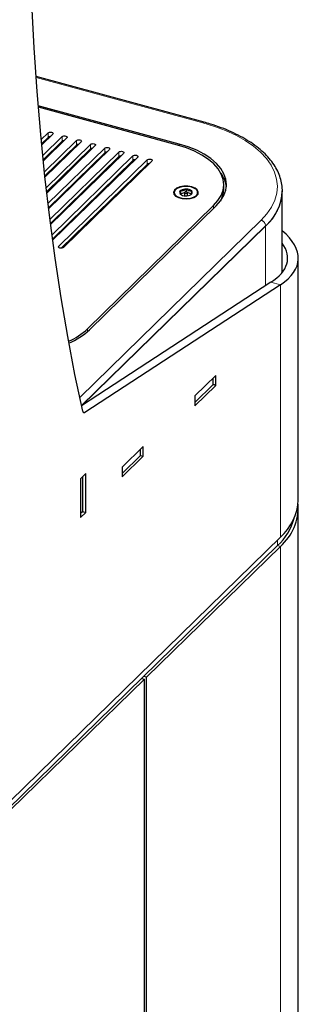
# Model space of a CAD drawing. Units: inches. Extents: x 0.2 to 10.8, y 0.2 to 8.2.
# Drawn here: x 1.2 to 1.3, y 4.8 to 5.3 of the extents above; entities that cross this region are included whole.
import ezdxf

# ---------------------------------------------------------------- set-up
doc = ezdxf.new("R2010")
doc.units = ezdxf.units.IN
doc.header["$MEASUREMENT"] = 0
doc.linetypes.add('PHANTOM', pattern=[0.49999999999999994, 0.25, -0.05, 0.05, -0.05, 0.05, -0.05])

msp = doc.modelspace()

# ---------------------------------------------------------------- linework, layer by layer
at = {"color": 7, "linetype": 'Continuous', "lineweight": 25}
for p, q in [((1.302237212911987, 5.230939997817026), (1.223543884748907, 5.252327158217695)), ((1.290549826604992, 5.22072911476584), (1.224570401782106, 5.238660908664641)), ((1.28978220359348, 5.220209804735394), (1.224630476777971, 5.237916648051214)), ((1.225941697125325, 5.222850094385709), (1.229147142301674, 5.225978707145291)), ((1.231358187605867, 5.225377792408582), (1.226179635448775, 5.220323366747404)), ((1.22612608877591, 5.220887148037712), (1.229147142301674, 5.223835788893537)), ((1.226669982309361, 5.215284034842954), (1.235780278214254, 5.224175962935162)), ((1.226865622711094, 5.213332067620924), (1.235780278214255, 5.222033044683407)), ((1.237991323518448, 5.223575048198452), (1.22692240565045, 5.212771445025922)), ((1.227441790377894, 5.207760454969723), (1.242413414126835, 5.222373218725033)), ((1.244624459431029, 5.221772303988322), (1.227708767544274, 5.205262070132343)), ((1.228257332173747, 5.200279560555075), (1.249046550039416, 5.220570474514903)), ((1.229895350455361, 5.223950018504341), (1.229512406229611, 5.224054094539399)), ((1.236528486367942, 5.222147274294213), (1.236145542142192, 5.22225135032927)), ((1.243161622280523, 5.220344530084083), (1.242778678054772, 5.220448606119139)), ((1.227648732847425, 5.205819518912345), (1.242413414126835, 5.220230300473276)), ((1.228475633475174, 5.198349711065847), (1.249046550039416, 5.218427556263148)), ((1.251257595343609, 5.219969559778193), (1.228538936415352, 5.197795452191528)), ((1.22911683196953, 5.192841570495953), (1.255679685951996, 5.218767730304775)), ((1.229346552395441, 5.190922866422292), (1.255679685951996, 5.216624812053018)), ((1.25789073125619, 5.218166815568064), (1.229413141083197, 5.190371814538338)), ((1.230020527789166, 5.185446717111005), (1.262312821864577, 5.216964986094644)), ((1.26452386716877, 5.216364071357934), (1.230331624231003, 5.18299139403901)), ((1.249794758193103, 5.218541785873954), (1.249411813967353, 5.21864586190901)), ((1.256427894105684, 5.216739041663825), (1.256044949879934, 5.216843117698881)), ((1.230261731247688, 5.1835392208292), (1.262312821864577, 5.214822067842889)), ((1.230968671753039, 5.178095246477453), (1.268945957777158, 5.215162241884514)), ((1.23122142586119, 5.176199023983788), (1.268945957777158, 5.213019323632759)), ((1.271157003081351, 5.214561327147806), (1.231294642758924, 5.175654441435968)), ((1.234138551444381, 5.172912258024366), (1.275579093689738, 5.213359497674386)), ((1.235370007501762, 5.171971278636645), (1.275579093689738, 5.211216579422629)), ((1.277790138993932, 5.212758582937676), (1.236349596748574, 5.172311343287656)), ((1.263061030018265, 5.214936297453694), (1.262678085792514, 5.215040373488752)), ((1.269694165930845, 5.213133553243566), (1.269311221705095, 5.213237629278622)), ((1.276327301843426, 5.211330809033436), (1.275944357617676, 5.211434885068493)), ((1.288235632580263, 5.198032616363185), (1.288235632580263, 5.197746893929618)), ((1.291063010083632, 5.197366068797663), (1.291580890214138, 5.197020418147157)), ((1.291299369323978, 5.197481401247968), (1.291299369323978, 5.198910013415804)), ((1.293126257580263, 5.197930029911477), (1.291299369323978, 5.197481401247968)), ((1.293126257580263, 5.198032616363185), (1.293126257580263, 5.196604004195348)), ((1.294013658487275, 5.1983450494975), (1.294013658487275, 5.199576560981326)), ((1.294428340913596, 5.196604004195348), (1.294428340913596, 5.198032616363185)), ((1.296318210315091, 5.19733194229022), (1.294428340913596, 5.198001116114447)), ((1.299318965913597, 5.197746893929618), (1.299318965913597, 5.198032616363185)), ((1.311447703418196, 5.199561833082215), (1.311447703418196, 5.201704751333971)), ((1.338897637452349, 5.160647405451666), (1.338897637452349, 5.197519536534817)), ((1.338934488207419, 5.19881454182984), (1.338929216220986, 5.198378707707463)), ((1.338934488207419, 5.198671680613056), (1.338934488207419, 5.19881454182984)), ((1.293126257580263, 5.196604004195348), (1.293147944165348, 5.196518180501513)), ((1.247637440346867, 5.134242079333895), (1.306752189611342, 5.191939886862436)), ((1.248645734792937, 5.13384672425579), (1.307954940469465, 5.191734327203832)), ((1.245016347764407, 5.098341624091686), (1.331084552304677, 5.182346830265773)), ((1.346430975284733, 5.054259530679428), (1.346430975284733, 5.167282860363315)), ((1.333581039381991, 5.156101343489327), (1.244844556169062, 5.098229585827218)), ((1.338003129990378, 5.154899514015908), (1.246318268700944, 5.095104896495465)), ((1.307726266633541, 5.112363274899288), (1.298003446030831, 5.102873503924201)), ((1.306547595333402, 5.10816878388314), (1.306547595333403, 5.111212855576516)), ((1.307823494839567, 5.107993759584549), (1.307823494839568, 5.112279596088061)), ((1.297906217824804, 5.099707960679799), (1.306523515775419, 5.10811870765508)), ((1.298003446030831, 5.09823051437873), (1.307726266633541, 5.107720285353819)), ((1.297906217824804, 5.102600029693469), (1.297906217824804, 5.098314193189959)), ((1.273793622730084, 5.079243974196229), (1.26387634571532, 5.069564407801637)), ((1.27251772322392, 5.074954585470328), (1.27251772322392, 5.077998657163706)), ((1.273793622730084, 5.074600984650758), (1.273793622730084, 5.079243974196229)), ((1.26387634571532, 5.066493762266986), (1.272493643665936, 5.074904509242269)), ((1.26387634571532, 5.064921418256167), (1.273793622730084, 5.074600984650758)), ((1.272517313360545, 5.074947858189398), (1.273793622730084, 5.074600984650758)), ((1.26387634571532, 5.069564407801637), (1.26387634571532, 5.064921418256167)), ((1.246900300942989, 5.066567083273582), (1.244372367586284, 5.06409974282006)), ((1.244372367586284, 5.06409974282006), (1.244372367586284, 5.045884937680138)), ((1.24523691564649, 5.064943568230767), (1.24523691564649, 5.048829922633939)), ((1.246900300942989, 5.048352278133662), (1.246900300942989, 5.066567083273582)), ((1.346430975284735, 4.761624443168533), (1.346430975284735, 5.049973694175919)), ((1.244372367586284, 5.047986097223231), (1.24523691564649, 5.048829922633939)), ((1.244372367586284, 5.045884937680138), (1.246900300942989, 5.048352278133662)), ((1.245216422114203, 5.048809920318167), (1.246900300942989, 5.048352278133662)), ((1.211606462155153, 4.913365828182568), (1.338003129990378, 5.036732850858725)), ((1.210316685727707, 4.909430525275472), (1.336713353562932, 5.032797547951629)), ((1.275290937102901, 4.97123799156589), (1.33800312999038, 5.032447014355217)), ((1.275290937102901, 4.97123799156589), (1.274001160675455, 4.971588525162304)), ((1.27431865504263, 4.970289014468382), (1.21160646215516, 4.909079991679064)), ((1.273028878615184, 4.970639548064796), (1.27431865504263, 4.970289014468382)), ((1.27431865504263, 4.749747011058561), (1.27431865504263, 4.970289014468382)), ((1.275290937102901, 4.750695988156071), (1.275290937102901, 4.97123799156589))]:
    msp.add_line(p, q, dxfattribs=at)
at = {"color": 8, "linetype": 'PHANTOM', "lineweight": 18}
for p, q in [((1.301625260798082, 5.230688397894391), (1.223573717266808, 5.251901134983918)), ((1.229147142301674, 5.223835788893537), (1.229147142301674, 5.225978707145291)), ((1.235780278214255, 5.222033044683407), (1.235780278214254, 5.224175962935162)), ((1.242413414126835, 5.220230300473276), (1.242413414126835, 5.222373218725033)), ((1.249046550039416, 5.218427556263148), (1.249046550039416, 5.220570474514903)), ((1.290549826604992, 5.219995719548914), (1.290549826604992, 5.22072911476584)), ((1.255679685951996, 5.216624812053018), (1.255679685951996, 5.218767730304775)), ((1.262312821864577, 5.214822067842889), (1.262312821864577, 5.216964986094644)), ((1.268945957777158, 5.213019323632759), (1.268945957777158, 5.215162241884514)), ((1.275579093689738, 5.211216579422629), (1.275579093689738, 5.213359497674386)), ((1.276445422783382, 5.211446098691998), (1.276445422783382, 5.211548022862718)), ((1.229807232697415, 5.199033348244241), (1.229313531841344, 5.199167525558192)), ((1.236440368609995, 5.197230604034112), (1.235946667753925, 5.197364781348062)), ((1.234570308879762, 5.196021412892649), (1.235064009735833, 5.195887235578698)), ((1.241203444792343, 5.194218668682518), (1.241697145648414, 5.194084491368568)), ((1.243073504522576, 5.195427859823983), (1.242579803666506, 5.195562037137933)), ((1.249706640435157, 5.193625115613854), (1.249212939579086, 5.193759292927804)), ((1.247836580704924, 5.192415924472389), (1.248330281560994, 5.192281747158439)), ((1.254469716617504, 5.19061318026226), (1.254963417473575, 5.19047900294831)), ((1.256339776347737, 5.191822371403725), (1.255846075491667, 5.191956548717675)), ((1.306752189611342, 5.191939886862436), (1.306752189611342, 5.190560405494272)), ((1.244009385200863, 5.1020767478988), (1.329020910020763, 5.185050602271792)), ((1.331084552304677, 5.182489691482557), (1.24482878917037, 5.098301422370815)), ((1.331047701549607, 5.182310862799113), (1.331047701549607, 5.15444916269735)), ((1.331084552304677, 5.182346830265773), (1.331084552304677, 5.182489691482557)), ((1.234138551444381, 5.172311343287656), (1.234138551444381, 5.172912258024366)), ((1.338003129990378, 5.154899514015908), (1.333581039381991, 5.156101343489327)), ((1.338003129990378, 5.154899514015908), (1.338003129990378, 5.036732850858725)), ((1.247637440346867, 5.134242079333895), (1.247637440346867, 5.132919027175017)), ((1.306523515775419, 5.10811870765508), (1.306523515775419, 5.11118935318973)), ((1.307823494839568, 5.112279596088061), (1.307680382802224, 5.112318490873291)), ((1.307726266633541, 5.107720285353819), (1.306466182981115, 5.108062749090222)), ((1.306547595333403, 5.108340521731106), (1.307823494839567, 5.107993759584549)), ((1.297913056017968, 5.098255080447402), (1.298003446030831, 5.09823051437873)), ((1.245527307228078, 5.095319862875535), (1.246318268700944, 5.095104896495465)), ((1.272493643665936, 5.074904509242269), (1.272493643665936, 5.077975154776921)), ((1.336713353562932, 5.032797547951629), (1.336713353562932, 5.035473989525614)), ((1.33800312999038, 5.032447014355217), (1.336713353562935, 5.03279754795163)), ((1.33800312999038, 5.032447014355217), (1.33800312999038, 4.763914950932659))]:
    msp.add_line(p, q, dxfattribs=at)
at = {"color": 7, "linetype": 'Continuous', "lineweight": 25, "flags": 128}
for points in [[(1.245414950894096, 5.095650755315384), (1.241753530957692, 5.112924484717899), (1.238371657841177, 5.13062975530314), (1.235271367003236, 5.148755910743819), (1.232454524425735, 5.167292041393351), (1.229922825490638, 5.186226990852069), (1.227677793959603, 5.20554936268197), (1.225720781056867, 5.225247527265918), (1.224052964655984, 5.245309628807206), (1.222675348570896, 5.265723592465233), (1.221588761951758, 5.286477131623035), (1.2207938587859, 5.307557755282263), (1.220291117504208, 5.328952775581188), (1.220080840693171, 5.350649315431175)], [(1.229147142301674, 5.225978707145291), (1.229454540944402, 5.226173730877698), (1.229883446732544, 5.226293322104062), (1.230368562647896, 5.226319274144265), (1.230836034189933, 5.226247636035442), (1.23121469305402, 5.226089314030261), (1.23144689186065, 5.225868411218819), (1.231497280446401, 5.225618558051668), (1.231358187605867, 5.225377792408582)], [(1.235780278214254, 5.224175962935162), (1.236087676856982, 5.224370986667569), (1.236516582645125, 5.224490577893932), (1.237001698560477, 5.224516529934134), (1.237469170102514, 5.224444891825312), (1.2378478289666, 5.224286569820132), (1.23808002777323, 5.22406566700869), (1.238130416358982, 5.223815813841538), (1.237991323518448, 5.223575048198452)], [(1.242413414126835, 5.222373218725033), (1.242720812769563, 5.222568242457439), (1.243149718557705, 5.222687833683802), (1.243634834473057, 5.222713785724005), (1.244102306015094, 5.222642147615183), (1.244480964879181, 5.222483825610003), (1.244713163685811, 5.222262922798561), (1.244763552271563, 5.222013069631409), (1.244624459431029, 5.221772303988322)], [(1.249046550039416, 5.220570474514903), (1.249353948682144, 5.220765498247309), (1.249782854470286, 5.220885089473673), (1.250267970385638, 5.220911041513876), (1.250735441927675, 5.220839403405053), (1.251114100791761, 5.220681081399873), (1.251346299598392, 5.22046017858843), (1.251396688184143, 5.220210325421279), (1.251257595343609, 5.219969559778193)], [(1.307954940469465, 5.191734327203832), (1.310030170011007, 5.194095080599968), (1.311537771043229, 5.196567453729024), (1.312455759348262, 5.19911539382348), (1.312770748589487, 5.201701746179295), (1.312478145514475, 5.204288795955166), (1.311582216934943, 5.206838818139829), (1.310096027507036, 5.209314627667683), (1.30804124921922, 5.211680121660777), (1.30544784536589, 5.213900805890058), (1.302353633615064, 5.215944297778922), (1.298803734541627, 5.217780798614084), (1.294849913667746, 5.219383528077929), (1.290549826604992, 5.22072911476584)], [(1.255679685951996, 5.218767730304775), (1.255987084594724, 5.218962754037181), (1.256415990382866, 5.219082345263543), (1.256901106298219, 5.219108297303746), (1.257368577840256, 5.219036659194924), (1.257747236704342, 5.218878337189744), (1.257979435510972, 5.218657434378301), (1.258029824096724, 5.21840758121115), (1.25789073125619, 5.218166815568064)], [(1.262312821864577, 5.216964986094644), (1.262620220507305, 5.217160009827051), (1.263049126295447, 5.217279601053415), (1.263534242210799, 5.217305553093617), (1.264001713752837, 5.217233914984795), (1.264380372616923, 5.217075592979614), (1.264612571423553, 5.216854690168172), (1.264662960009305, 5.21660483700102), (1.26452386716877, 5.216364071357934)], [(1.306752189611342, 5.191939886862436), (1.308775538414344, 5.194241621423669), (1.310245449420761, 5.196652185224499), (1.311140488018168, 5.199136426816592), (1.311447602528363, 5.201658120363513), (1.311162314530226, 5.204180493894986), (1.310288784165182, 5.206666765525034), (1.308839749472972, 5.209080679814692), (1.306836340642352, 5.211387036457957), (1.304307771885356, 5.213552203581507), (1.3012909154283, 5.215544608173149), (1.297829763831699, 5.217335196487432), (1.293974788479665, 5.218897857714681), (1.28978220359348, 5.220209804735394)], [(1.268945957777158, 5.215162241884514), (1.269253356419886, 5.215357265616922), (1.269682262208027, 5.215476856843285), (1.27016737812338, 5.215502808883488), (1.270634849665417, 5.215431170774666), (1.271013508529504, 5.215272848769485), (1.271245707336134, 5.215051945958042), (1.271296095921885, 5.21480209279089), (1.271157003081351, 5.214561327147806)], [(1.275579093689738, 5.213359497674386), (1.275886492332466, 5.213554521406793), (1.276315398120608, 5.213674112633155), (1.276800514035961, 5.213700064673358), (1.277267985577998, 5.213628426564537), (1.277646644442084, 5.213470104559355), (1.277878843248714, 5.213249201747913), (1.277929231834466, 5.212999348580762), (1.277790138993932, 5.212758582937676)], [(1.296489966195085, 5.200661597456075), (1.294673810242254, 5.200971787005575), (1.292760503412278, 5.20096144916668), (1.2909573821882, 5.200631704204643), (1.289459842732956, 5.200018285102622), (1.288430166683241, 5.199187665338497), (1.287979935416113, 5.198229855452107), (1.288157938475422, 5.197248649006592), (1.288944886467689, 5.19635037494531), (1.290255501367198, 5.19563237520096), (1.2919477577133, 5.195172456186757), (1.293838273272832, 5.195020457264268), (1.295722181350548, 5.195192849875251), (1.297395331274382, 5.195670952605358), (1.298676411288491, 5.196402955605254), (1.299426596495341, 5.197309534991707), (1.299564592687446, 5.19829244882116), (1.299075445836162, 5.199245183128718), (1.298012162592719, 5.200064494368957), (1.296489966195085, 5.200661597456075)], [(1.294212886177686, 5.20087795507933), (1.292395475804995, 5.200796631109796), (1.290727807443438, 5.200415783254358), (1.28939059883653, 5.199776682287616), (1.288528757285759, 5.198948584715993), (1.288235676696, 5.198021227760628), (1.288543116896768, 5.197095104937063), (1.289417761971883, 5.196270576023507), (1.29076483055594, 5.195636991521628), (1.292438346865934, 5.195263010143282), (1.294256959442395, 5.195189158573728), (1.296023593393983, 5.195423439776459), (1.297546806519893, 5.195940465747904), (1.298661535042845, 5.19668420870158), (1.299246980830584, 5.197574072548089), (1.299239701747879, 5.198513626732005), (1.298640486596288, 5.199401055978814), (1.297514269635268, 5.200140193559742), (1.295983093947601, 5.200650942448992), (1.294212886177686, 5.20087795507933)], [(1.29382847252357, 5.198366890178521), (1.293576205162139, 5.198351531175108), (1.293354552552196, 5.19828762028255), (1.293197259294317, 5.198184887354884), (1.293128271861149, 5.198058972549072), (1.293158092964017, 5.197929045252878), (1.293282182610341, 5.197814885719354), (1.293481649276341, 5.19773387370262), (1.293726125970291, 5.197698342547848), (1.293978393331721, 5.197713701551262), (1.294200045941664, 5.19777761244382), (1.294357339199543, 5.197880345371486), (1.294426326632711, 5.198006260177297), (1.294396505529843, 5.198136187473492), (1.294272415883519, 5.198250347007016), (1.294072949217518, 5.19833135902375), (1.29382847252357, 5.198366890178521)], [(1.294406654327963, 5.196518180500444), (1.294426326632711, 5.196577648009461), (1.294428340913596, 5.196604004195348)], [(1.236349596748574, 5.172311343287656), (1.236042198105846, 5.172116319555249), (1.235613292317704, 5.171996728328886), (1.235128176402352, 5.171970776288683), (1.234660704860315, 5.172042414397505), (1.234282045996228, 5.172200736402686), (1.234049847189598, 5.172421639214128), (1.233999458603846, 5.172671492381279), (1.234138551444381, 5.172912258024366)]]:
    msp.add_lwpolyline(points, dxfattribs=at)
at = {"color": 8, "linetype": 'PHANTOM', "lineweight": 18, "flags": 128}
msp.add_lwpolyline([(1.329020910020763, 5.185050602271792), (1.331741662964689, 5.188054654575785), (1.333877612120675, 5.191181592118576), (1.335408187130718, 5.194401300782271), (1.336318647720776, 5.197682773012367), (1.336600225657658, 5.200994406437451), (1.336250209191905, 5.204304308217319), (1.335271969173421, 5.207580602188452), (1.333674926588344, 5.210791735848906), (1.331474461829802, 5.213906784226143), (1.328691766576314, 5.216895747701436), (1.325353639704349, 5.219729840922582), (1.321492229200488, 5.222381770022587), (1.317144722558746, 5.22482599547453), (1.312352988644672, 5.227038978051155), (1.307163174475287, 5.228999405520512), (1.301625260798082, 5.230688397894391)], dxfattribs=at)
at = {"color": 8, "linetype": 'PHANTOM', "lineweight": 18}
for centre, radius, start, end in [((1.302135588053694, 5.230317173883636), 0.0006310635261065573, 80.73554081291726, 143.9669789133998), ((1.315974718437834, 5.199830687230446), 0.02300037419286692, 311.0668096503905, 356.3805956504348), ((1.32825568385007, 5.182322043789722), 0.002833831766775971, 3.39156231508474, 74.33380982329123)]:
    msp.add_arc(centre, radius, start, end, dxfattribs=at)
at = {"color": 7, "linetype": 'Continuous', "lineweight": 25}
for centre, radius, start, end in [((1.230143048376415, 5.222547918041091), 0.001628017273337876, 90.57425743762623, 127.7146571616741), ((1.236776184288991, 5.220745173830975), 0.001628017273323765, 90.57425743746714, 127.7146571618503), ((1.243409320201563, 5.218942429620871), 0.00162801727329782, 90.57425743715585, 127.7146571621513), ((1.250042456114146, 5.217139685410735), 0.001628017273304935, 90.57425743725491, 127.7146571620663), ((1.256675592026724, 5.215336941200612), 0.001628017273297956, 90.57425743716367, 127.7146571621575), ((1.263308727939313, 5.213534196990456), 0.001628017273324496, 90.57425743742776, 127.7146571617811), ((1.269941863851894, 5.211731452780333), 0.001628017273319277, 90.57425743745307, 127.7146571619526), ((1.276574999764472, 5.209928708570212), 0.00162801727331035, 90.57425743734682, 127.7146571620573), ((1.299267828680134, 5.199033494366638), 0.01355122504063594, 6.970780217590733, 38.4472128852907), ((1.29010035563035, 5.197815500456413), 0.001865984702253946, 182.1070647552451, 231.5958510115706), ((1.291760617934515, 5.198049337655303), 0.0009764799257727302, 118.1875022689027, 224.405063273763), ((1.293454332158397, 5.200181837749246), 0.003694181378053673, 229.6600619108466, 271.3433879808952), ((1.293658067827465, 5.19516479813473), 0.004426070055020315, 85.39188830447432, 122.2023065852231), ((1.294100266335463, 5.195883394977126), 0.003694181378051914, 49.66006191082796, 91.34338798089502), ((1.295793980559344, 5.198015895071066), 0.0009764799257723669, 298.1875022689741, 44.40506327378118), ((1.297306968368919, 5.197890060090018), 0.002017084695612407, 310.3671035274643, 355.9299083164217), ((1.29974011943263, 5.199669262826766), 0.01170807686723593, 331.7344112524974, 359.4742640143059), ((1.316074702535, 5.199614215195757), 0.02287920829986309, 310.9991325912912, 357.638968114395), ((1.293896530666397, 5.200900434591632), 0.004426070055012684, 265.3918883044439, 302.2023065852644), ((1.226074626562514, 5.157329923587367), 0.03159119324386565, 293.7084677256935, 313.0438394324353), ((1.225562344027503, 5.158952817656743), 0.034105114793636, 293.0748250272455, 312.5964811010671), ((1.307769038428234, 5.112314647190295), 6.476172097196161e-05, 327.2324683709002, 131.3341025006175), ((1.306478458702413, 5.108171201250715), 6.917887980116132e-05, 310.6406362021626, 357.997464504583), ((1.307397462454491, 5.107991205870628), 0.0004260400387155037, 320.5129436104145, 0.343436983980636), ((1.298332250209882, 5.10260258340739), 0.0004260400387180319, 140.5129436104002, 180.3434369839797), ((1.297960674236139, 5.098279142087725), 6.47617209725306e-05, 147.2324683715373, 311.3341024986953), ((1.24599920846818, 5.095597257626597), 0.0005867017262462833, 174.7682865128784, 302.9440750297039), ((1.272448586592929, 5.074957002837905), 6.917887980296763e-05, 310.6406362027998, 357.9974645038993), ((1.321888260605759, 5.055271454311161), 0.02456356719310058, 310.9991325912862, 357.6389681143975), ((1.322333076436029, 5.050656321817008), 0.02402351882290019, 310.7137025109255, 3.484922411575242), ((1.318737113307656, 5.052432267181585), 0.02662080789447643, 312.4751420912636, 345.1305458028902)]:
    msp.add_arc(centre, radius, start, end, dxfattribs=at)
for major_axis, ratio, start_param, end_param in [((0.07288105273651535, -0.006009835480953463), 0.3791601909282485, 5.828890408839486, 6.773012756024894), ((0.0678810657396065, -0.005957529293477926), 0.3690716837880446, 5.830014679335778, 6.589553979421058)]:
    msp.add_ellipse((1.273514308618066, 5.17242619383661), major_axis=major_axis, ratio=ratio, start_param=start_param, end_param=end_param, dxfattribs=at)
for points, knots in [([(1.338914223514982, 5.198337398072233), (1.338920531325098, 5.198400157763841), (1.339033787868654, 5.199527006165288), (1.338769566912192, 5.201728329422272), (1.338086663627414, 5.20489457736082), (1.336839718794224, 5.208002958516242), (1.335109652782839, 5.21103522090571), (1.332882711041683, 5.213974783004395), (1.330175631300187, 5.216799753597496), (1.327006062271871, 5.219486015696279), (1.323401068408484, 5.222010061341765), (1.319392263225811, 5.224350398194583), (1.315015711733915, 5.226490355193622), (1.310303700073387, 5.228410463758539), (1.306007078252242, 5.229876767459579), (1.303249143880702, 5.2306545988363), (1.302237212911987, 5.230939997817026)], [0, 0, 0, 0, 0.004529626816433699, 0.08132931514676887, 0.1580358287918608, 0.2350861739626333, 0.3128845042969039, 0.3915799623895203, 0.4710795379550249, 0.5511533610846303, 0.6315535908199171, 0.7120858800099359, 0.7926070621618194, 0.8730589432966849, 0.9534232620597684, 0.9999999999999999, 0.9999999999999999, 0.9999999999999999, 0.9999999999999999]), ([(1.291299369323978, 5.198910013415804), (1.291287425134429, 5.198770999421088), (1.291250569736026, 5.198342053100515), (1.291183096434933, 5.197744774392723), (1.291113879490736, 5.197440465470095), (1.291076401811194, 5.197385654242539), (1.291063010083632, 5.197366068797663)], [0, 0, 0, 0, 0.1608249291146391, 0.4962468832049385, 0.8199962062592282, 0.9999999999999999, 0.9999999999999999, 0.9999999999999999, 0.9999999999999999]), ([(1.294013658487275, 5.199576560981326), (1.2936250858625, 5.199328255769945), (1.292960205007178, 5.198903384405374), (1.291993685007955, 5.19878231532904), (1.291512619596543, 5.198870792565063), (1.291299369323978, 5.198910013415804)], [0, 0, 0, 0, 0.4391177917787798, 0.7513679409443605, 0.9999999999999999, 0.9999999999999999, 0.9999999999999999, 0.9999999999999999]), ([(1.296491588410228, 5.198699163928707), (1.296136852537871, 5.198671886978018), (1.295529869247779, 5.198625213792241), (1.294647513432639, 5.199053921567725), (1.294208339009385, 5.199416038901852), (1.294013658487275, 5.199576560981327)], [0, 0, 0, 0, 0.4391177917787847, 0.7513679409443474, 1, 1, 1, 1]), ([(1.296255229169883, 5.197155219310566), (1.296268620897428, 5.197174804755413), (1.29630609857696, 5.197229615982939), (1.296375315521149, 5.197533924905366), (1.296442788822262, 5.19813120361325), (1.296479644220675, 5.198560149933937), (1.296491588410228, 5.198699163928707)], [0, 0, 0, 0, 0.1800037935336073, 0.503753116659235, 0.8391750708220932, 1, 1, 1, 1])]:
    msp.add_open_spline(points, degree=3, knots=knots, dxfattribs=at)

doc.saveas('drawing.dxf')
